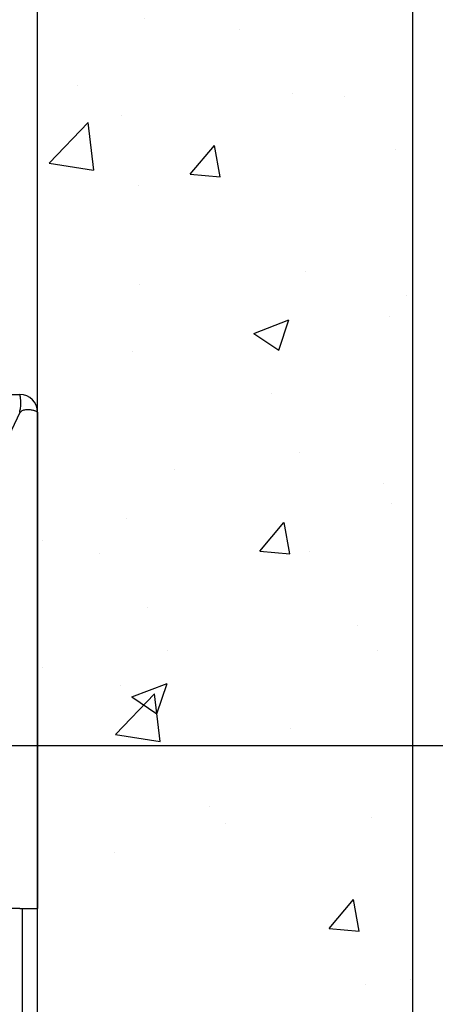
# Model space of a CAD drawing. Units: inches. Extents: x 12002 to 64908, y 12212 to 63079.
# Drawn here: x 15651 to 15817, y 40637 to 41030 of the extents above; entities that cross this region are included whole.
import ezdxf

# ---------------------------------------------------------------- set-up
doc = ezdxf.new("R2010")
doc.units = ezdxf.units.IN
doc.header["$MEASUREMENT"] = 0
doc.linetypes.add('DASHED', pattern=[0.2068, 0.1655, -0.0413])
for name, color, linetype in [('CAMPITURE', 1, 'Continuous'), ('MURO', 7, 'Continuous'), ('SPIGOLI_NASCOSTI_ISO_', 7, 'DASHED'), ('SPIGOLI_VISIBILI_ISO_', 7, 'Continuous')]:
    doc.layers.add(name, color=color, linetype=linetype)
doc.layers.add('QUOTE', color=1, linetype='Continuous', lineweight=15)
doc.styles.add('QUOTE', font='romans.shx', dxfattribs={"width": 0.8})
doc.dimstyles.new('GMV', dxfattribs={"dimscale": 10, "dimtxt": 4, "dimasz": 3, "dimexe": 2, "dimexo": 3, "dimgap": 1, "dimtad": 1, "dimdec": 1, "dimdsep": 46, "dimtxsty": 'QUOTE', "dimcen": 0, "dimclrt": 2, "dimadec": 0, "dimazin": 0, "dimtfac": 1, "dimtdec": 1, "dimtmove": 0, "dimatfit": 3, "dimfxl": 1, "dimtvp": 1, "dimtolj": 1, "dimarcsym": 0})

# ---------------------------------------------------------------- blocks, each defined once
blk = doc.blocks.new('*D3714')
at = {"layer": 'CAMPITURE', "color": 0, "lineweight": -2}
for p, q in [((15512.72, 40740.34), (15949.02, 40740.34)), ((15929.02, 40170.34), (15929.02, 40710.34)), ((15512.72, 40140.34), (15949.02, 40140.34))]:
    blk.add_line(p, q, dxfattribs=at)
at = {"layer": 'CAMPITURE', "color": 0}
for points in [[(15934.02, 40710.34), (15924.02, 40710.34), (15929.02, 40740.34)], [(15924.02, 40170.34), (15934.02, 40170.34), (15929.02, 40140.34)]]:
    blk.add_solid(points, dxfattribs=at)
at = {"layer": 'Defpoints', "color": 0}
for p in [(15482.72, 40740.34), (15929.02, 40740.34), (15482.72, 40140.34)]:
    blk.add_point(p, dxfattribs=at)
at = {"layer": 'CAMPITURE', "color": 2, "insert": (15899.02, 40440.34), "char_height": 30, "attachment_point": 5, "rotation": 90, "style": 'QUOTE'}
blk.add_mtext('Distance between guides \\A1;600', dxfattribs=at)
blk = doc.blocks.new('*D4255')
at = {"layer": 'Defpoints', "color": 0}
for p in [(15482.72, 41352), (15657.72, 41100.34), (15482.72, 40720.34)]:
    blk.add_point(p, dxfattribs=at)
at = {"layer": 'QUOTE', "color": 0, "lineweight": -2}
for p, q in [((15482.72, 40750.34), (15482.72, 41372)), ((15657.72, 41130.34), (15657.72, 41372)), ((15627.72, 41352), (15512.72, 41352))]:
    blk.add_line(p, q, dxfattribs=at)
at = {"layer": 'QUOTE', "color": 0}
for points in [[(15512.72, 41357), (15512.72, 41347), (15482.72, 41352)], [(15627.72, 41347), (15627.72, 41357), (15657.72, 41352)]]:
    blk.add_solid(points, dxfattribs=at)
at = {"layer": 'QUOTE', "color": 2, "insert": (15570.22, 41382), "char_height": 40, "attachment_point": 5, "style": 'QUOTE'}
blk.add_mtext('\\A1;175', dxfattribs=at)
blk = doc.blocks.new('*D4256')
at = {"layer": 'CAMPITURE', "color": 0, "lineweight": -2}
for p, q in [((15687.72, 41100.34), (15947.61, 41100.34)), ((15927.61, 40770.34), (15927.61, 41070.34)), ((15512.72, 40740.34), (15947.61, 40740.34))]:
    blk.add_line(p, q, dxfattribs=at)
at = {"layer": 'CAMPITURE', "color": 0}
for points in [[(15932.61, 41070.34), (15922.61, 41070.34), (15927.61, 41100.34)], [(15922.61, 40770.34), (15932.61, 40770.34), (15927.61, 40740.34)]]:
    blk.add_solid(points, dxfattribs=at)
at = {"layer": 'Defpoints', "color": 0}
for p in [(15657.72, 41100.34), (15927.61, 41100.34), (15482.72, 40740.34)]:
    blk.add_point(p, dxfattribs=at)
at = {"layer": 'CAMPITURE', "color": 2, "insert": (15897.61, 40920.34), "char_height": 40, "attachment_point": 5, "rotation": 90, "style": 'QUOTE'}
blk.add_mtext('\\A1;360', dxfattribs=at)

msp = doc.modelspace()

# ---------------------------------------------------------------- hatches: boundary and pattern name
at = {"layer": 'CAMPITURE'}
h = msp.add_hatch(dxfattribs=at)
h.set_pattern_fill('CONCRETE2', color=256, scale=250, style=0)
h.set_pattern_definition([(50, (-139.44, -1603.59), (143.45204, -12.55043), [15, -165]), (355, (-139.44, -1603.59), (-27.75027, 150.43843), [12, -132]), (100.4514, (-127.49, -1604.63), (115.70188, 137.8879), [12.74804, -140.2284]), (46.1842, (-139.44, -1563.59), (213.4482, -33.1038), [22.5, -247.5]), (96.6356, (-121.65, -1566.35), (186.9325, 194.8236), [19.1221, -210.3426]), (351.1842, (-139.44, -1563.59), (186.9324, 194.8237), [18, -198]), (21, (-119.44, -1573.59), (119.3814, -80.52378), [15, -165]), (326, (-119.44, -1573.59), (48.66307, 145.03), [12, -132]), (71.4514, (-109.5, -1580.3), (168.04453, 64.5061), [12.74804, -140.2284]), (37.5, (-139.44, -1603.587), (2.43197, 66.57877), [0, -130.4, 0, -134, 0, -132.5]), (7.5, (-139.44, -1603.59), (52.61391, 78.88234), [0, -76.4, 0, -127.4, 0, -50.5]), (327.5, (-184.04, -1603.587), (106.76449, -4.510974), [0, -50, 0, -156, 0, -207]), (317.5, (-204.04, -1603.59), (116.63723, 20.021), [0, -65, 0, -103.6, 0, -147])])
h.paths.add_polyline_path([(13957.71889, 41250.34147), (13957.71889, 39500.34147), (14107.71914, 39500.34147), (14107.71914, 39650.34147), (14107.71889, 41100.34147), (15657.71889, 41100.34147), (15657.71889, 39650.34147), (15287.71914, 39650.34147), (15287.71914, 39500.34147), (15807.71889, 39500.34147), (15807.71889, 41250.34147)])

# ---------------------------------------------------------------- linework, layer by layer
msp.add_line((15651.71943, 40290.34147), (15651.71943, 40675.34147))
at = {"layer": 'MURO'}
for p, q in [((15807.71889, 39500.34147), (15807.71889, 41250.34147)), ((15657.71889, 39650.34147), (15657.71889, 41100.34147))]:
    msp.add_line(p, q, dxfattribs=at)
at = {"layer": 'SPIGOLI_NASCOSTI_ISO_', "flags": 128}
msp.add_lwpolyline([(15657.71725, 40873.34147), (15657.71738, 40873.34142), (15657.71752, 40873.34138), (15657.71763, 40873.34134), (15657.71774, 40873.3413), (15657.71786, 40873.34127), (15657.71797, 40873.34124), (15657.71807, 40873.34122), (15657.71816, 40873.3412), (15657.71824, 40873.34118), (15657.71834, 40873.34117), (15657.71841, 40873.34117), (15657.71849, 40873.34117), (15657.71855, 40873.34117), (15657.7186, 40873.34117), (15657.71866, 40873.34118), (15657.7187, 40873.3412), (15657.71876, 40873.34122), (15657.71879, 40873.34124), (15657.71881, 40873.34127), (15657.71885, 40873.3413), (15657.71887, 40873.34133), (15657.71887, 40873.34138), (15657.71889, 40873.34142), (15657.71889, 40873.34147)], dxfattribs=at)
at = {"layer": 'SPIGOLI_VISIBILI_ISO_'}
for p, q in [((15572.71943, 40880.34147), (15650.71888, 40880.34147)), ((15650.71889, 40873.11005), (15627.71889, 40825.11005)), ((15657.71735, 40873.34147), (15657.71889, 40873.34147)), ((15657.71889, 40873.34147), (15657.71889, 40675.34147)), ((15650.71889, 40675.34147), (15637.71889, 40675.34147)), ((15650.71889, 40675.34147), (15657.71889, 40675.34147))]:
    msp.add_line(p, q, dxfattribs=at)
at = {"layer": 'SPIGOLI_VISIBILI_ISO_', "flags": 128}
for points in [[(15650.60801, 40873.34147), (15650.72256, 40873.77545), (15650.81865, 40874.21187), (15650.89747, 40874.64857), (15650.96022, 40875.0834), (15651.00815, 40875.51418), (15651.04246, 40875.93877), (15651.06438, 40876.35498), (15651.07512, 40876.76068), (15651.0759, 40877.15368), (15651.06791, 40877.53182), (15651.0524, 40877.89304), (15651.03056, 40878.23537), (15651.00363, 40878.55674), (15650.97283, 40878.85549), (15650.93935, 40879.13027), (15650.90443, 40879.37973), (15650.86928, 40879.6025), (15650.8351, 40879.79724), (15650.80313, 40879.96274), (15650.77458, 40880.09858), (15650.75066, 40880.20456), (15650.73259, 40880.28049), (15650.72161, 40880.32619), (15650.71888, 40880.34147)], [(15650.9265, 40873.34147), (15650.91744, 40873.33242), (15650.90841, 40873.32333), (15650.89941, 40873.31418), (15650.89045, 40873.30498), (15650.88152, 40873.29573), (15650.87263, 40873.28643), (15650.86378, 40873.27708), (15650.85497, 40873.26767), (15650.8462, 40873.25822), (15650.83744, 40873.24871), (15650.82874, 40873.23915), (15650.82007, 40873.22953), (15650.81143, 40873.21987), (15650.80284, 40873.21015), (15650.79428, 40873.20038), (15650.78575, 40873.19055), (15650.77726, 40873.18068), (15650.76882, 40873.17075), (15650.7604, 40873.16077), (15650.75201, 40873.15073), (15650.74368, 40873.14064), (15650.73538, 40873.1305), (15650.72712, 40873.1203), (15650.71888, 40873.11005)], [(15657.71725, 40873.34147), (15657.69234, 40873.3553), (15657.63661, 40873.38778), (15657.54896, 40873.43619), (15657.42834, 40873.49783), (15657.27364, 40873.57), (15657.08378, 40873.64998), (15656.85862, 40873.73508), (15656.60072, 40873.82258), (15656.31302, 40873.90978), (15655.99848, 40873.99398), (15655.66008, 40874.07246), (15655.30075, 40874.14252), (15654.92401, 40874.20146), (15654.53491, 40874.24656), (15654.13799, 40874.27513), (15653.73781, 40874.28445), (15653.33891, 40874.27182), (15652.94569, 40874.23453), (15652.56256, 40874.16988), (15652.19391, 40874.07516), (15651.84294, 40873.94767), (15651.51268, 40873.78469), (15651.20619, 40873.58353), (15650.9265, 40873.34147)], [(15657.71889, 40873.34147), (15657.71889, 40873.34142), (15657.71887, 40873.34138), (15657.71887, 40873.34133), (15657.71885, 40873.3413), (15657.71881, 40873.34127), (15657.71879, 40873.34124), (15657.71876, 40873.34122), (15657.7187, 40873.3412), (15657.71866, 40873.34118), (15657.7186, 40873.34117), (15657.71855, 40873.34117), (15657.71849, 40873.34117), (15657.71841, 40873.34117), (15657.71834, 40873.34117), (15657.71824, 40873.34118), (15657.71816, 40873.3412), (15657.71807, 40873.34122), (15657.71797, 40873.34124), (15657.71786, 40873.34127), (15657.71774, 40873.3413), (15657.71763, 40873.34134), (15657.71752, 40873.34138), (15657.71738, 40873.34142), (15657.71725, 40873.34147)]]:
    msp.add_lwpolyline(points, dxfattribs=at)
at = {"layer": 'SPIGOLI_VISIBILI_ISO_'}
msp.add_arc((15650.71889, 40873.34147), 7, 0, 90, dxfattribs=at)

# ---------------------------------------------------------------- dimensions: what is measured, and where the dimension line sits
at = {"layer": 'CAMPITURE'}
dim = msp.add_linear_dim(base=(15927.61287, 41100.34147), p1=(15482.71943, 40740.34147), p2=(15657.71889, 41100.34147), angle=90, dimstyle='GMV', dxfattribs=at)
dim.commit()
dim.dimension.update_dxf_attribs({"geometry": '*D4256', "text_midpoint": (15897.61287, 40920.34147)})
dim = msp.add_linear_dim(base=(15929.01941, 40740.34147), p1=(15482.71943, 40140.34147), p2=(15482.71943, 40740.34147), angle=90, text='Distance between guides <>', dimstyle='GMV', override={"dimtxt": 3}, dxfattribs=at)
dim.commit()
dim.dimension.update_dxf_attribs({"geometry": '*D3714', "text_midpoint": (15899.01941, 40440.34147)})
at = {"layer": 'QUOTE'}
dim = msp.add_linear_dim(base=(15482.71943, 41351.99676), p1=(15657.71889, 41100.34147), p2=(15482.71943, 40720.34147), dimstyle='GMV', dxfattribs=at)
dim.commit()
dim.dimension.update_dxf_attribs({"geometry": '*D4255', "text_midpoint": (15570.21916, 41381.99676)})

doc.saveas('drawing.dxf')
